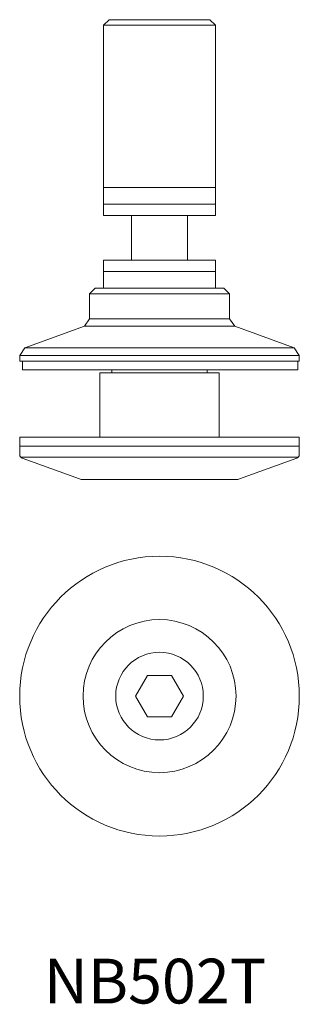
# Model space of a CAD drawing. Units: millimetres. Extents: x 4646 to 4696, y 833 to 1009.
import ezdxf

# ---------------------------------------------------------------- set-up
doc = ezdxf.new("R2010")
doc.units = ezdxf.units.MM
doc.layers.add('SS-Hardware', color=5, linetype='Continuous', lineweight=20)
doc.styles.add('1-2', font='ARIAL.TTF', dxfattribs={"height": 4})

# ---------------------------------------------------------------- blocks, each defined once
blk = doc.blocks.new('NB502T')
at = {"layer": 'SS-Hardware'}
for p, q in [((-10, 42), (10, 42)), ((-5, 0), (-5, 8)), ((5, 8), (5, 0)), ((12.5, -6), (-12.5, -6)), ((12.5, -10.45), (-12.5, -10.45)), ((13.44, -11.8), (-13.44, -11.8)), ((24.06, -15.66), (-24.06, -15.66)), ((25, -17), (-25, -17)), ((-8.5, -20.1), (-8.5, -19.6)), ((8.5, -20.1), (8.5, -19.6)), ((-24.65, -35.2), (24.65, -35.2))]:
    blk.add_line(p, q, dxfattribs=at)
at = {"layer": 'SS-Hardware', "flags": 128}
for points in [[(-9, 43), (9, 43), (10, 42), (10, 13), (-10, 13), (-10, 42)], [(-10, 0), (-10, -2), (10, -2), (10, 0)], [(-12.5, -10.45), (-12.5, -6), (-11.5, -5), (11.5, -5), (12.5, -6), (12.5, -10.45), (13.44, -11.8), (24.06, -15.66), (25, -17), (25, -18), (-25, -18), (-25, -17), (-24.06, -15.66), (-13.44, -11.8)], [(-25, -31.6), (-25, -33.2), (25, -33.2), (25, -31.6)]]:
    blk.add_lwpolyline(points, close=True, dxfattribs=at)
at = {"layer": 'SS-Hardware'}
for points in [[(10, 13), (-10, 13), (-10, 10), (10, 10)], [(-10, 8), (-10, 10), (10, 10), (10, 8)], [(10, -5), (-10, -5), (-10, -2), (10, -2)], [(-24.49, -18), (24.72, -18), (24.72, -19.6), (-24.49, -19.6)], [(-25, -31.6), (25, -31.6), (25, -33.2), (-25, -33.2)]]:
    blk.add_lwpolyline(points, close=True, dxfattribs=at)
at = {"layer": 'SS-Hardware', "linetype": 'Continuous'}
blk.add_lwpolyline([(-10.67, -20.1), (10.67, -20.1), (10.67, -31.6), (-10.67, -31.6)], close=True, dxfattribs=at)
at = {"layer": 'SS-Hardware', "flags": 128}
blk.add_lwpolyline([(-25, -34.7, 0.31538), (-24.53, -35.37), (-14.33, -39.08, 0.087414), (-13.65, -39.2), (13.65, -39.2, 0.087414), (14.33, -39.08), (24.54, -35.37, 0.31538), (25, -34.71), (25, -33.2), (-25, -33.2)], format="xyb", close=True, dxfattribs=at)

msp = doc.modelspace()

# ---------------------------------------------------------------- linework, layer by layer
at = {"layer": 'SS-Hardware', "flags": 128}
msp.add_lwpolyline([(4669.29, 892), (4667.15, 888.31), (4669.29, 884.62), (4673.55, 884.62), (4675.68, 888.31), (4673.55, 892)], close=True, dxfattribs=at)
at = {"layer": 'SS-Hardware'}
for radius in [25, 13.68, 7.83]:
    msp.add_circle((4671.42, 888.31), radius, dxfattribs=at)

# ---------------------------------------------------------------- block references
msp.add_blockref('NB502T', (4671.42, 966.2), dxfattribs=at)

# ---------------------------------------------------------------- texts
at = {"insert": (4650.74, 841.38), "char_height": 8, "width": 77.3283, "attachment_point": 1, "style": '1-2'}
msp.add_mtext('{\\fArial|b0|i0|c238|p34;NB502T}', dxfattribs=at)

doc.saveas('drawing.dxf')
